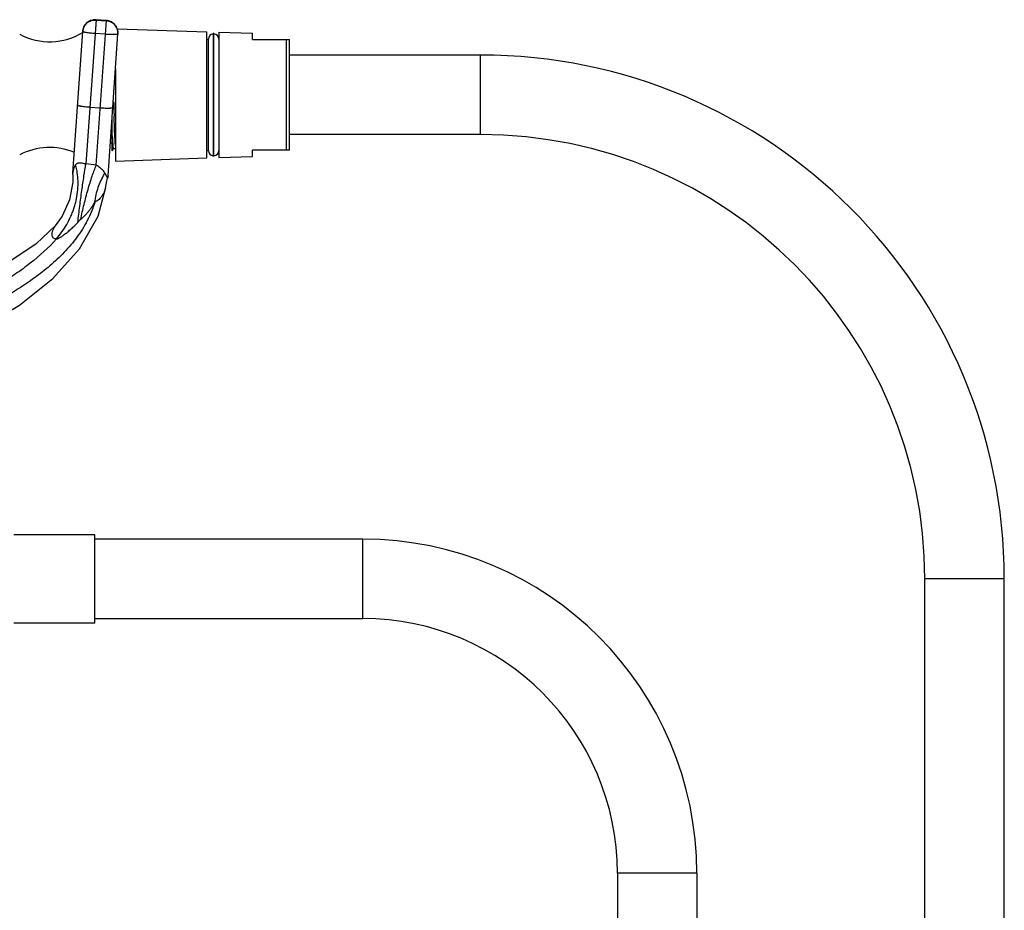
# Model space of a CAD drawing. Units: inches. Extents: x 3.6 to 18.2, y -2.7 to 21.2.
# Drawn here: x 11.6 to 18.2, y 15.1 to 21.2 of the extents above; entities that cross this region are included whole.
import ezdxf

# ---------------------------------------------------------------- set-up
doc = ezdxf.new("R2010")
doc.units = ezdxf.units.IN
doc.header["$LTSCALE"] = 1.21
doc.header["$MEASUREMENT"] = 0
doc.layers.get('0').update_dxf_attribs({"linetype": 'CONTINUOUS'})

msp = doc.modelspace()

# ---------------------------------------------------------------- linework, layer by layer
at = {"color": 9, "linetype": 'Continuous'}
for p, q in [((12.0743, 21.1663), (12.0057, 20.1864)), ((12.0741, 21.1642), (12.144, 21.1593)), ((12.1441, 21.1611), (12.0742, 21.166)), ((12.0753, 20.178), (12.1441, 21.1611)), ((12.1375, 21.0674), (12.0677, 21.0723)), ((13.3688, 20.2808), (13.3688, 21.0308)), ((14.6881, 20.3858), (14.6881, 20.9258)), ((12.0328, 20.5729), (12.1026, 20.568)), ((12.1349, 20.1233), (12.1452, 20.1033)), ((12.1452, 20.1033), (12.152, 20.0895)), ((12.152, 20.0895), (12.1525, 20.0886)), ((13.8881, 17.0958), (13.8881, 17.6358)), ((18.2481, 17.3658), (17.7081, 17.3658)), ((16.1581, 15.3658), (15.6181, 15.3658))]:
    msp.add_line(p, q, dxfattribs=at)
at = {"color": 7, "linetype": 'Continuous'}
for p, q in [((12.1441, 21.1614), (12.0743, 21.1663)), ((11.9161, 20.1227), (11.9835, 21.0874)), ((12.2177, 21.1054), (12.8261, 21.0848)), ((12.8261, 20.2268), (12.8261, 21.0848)), ((12.1555, 20.1058), (12.223, 21.0707)), ((12.8261, 21.0333), (12.8381, 21.0333)), ((12.8381, 20.2783), (12.8381, 21.0333)), ((12.8706, 21.0725), (12.8706, 20.2391)), ((12.8756, 21.0725), (12.8706, 21.0725)), ((12.8756, 20.2391), (12.8756, 21.0725)), ((12.9081, 21.082), (12.9081, 20.2296)), ((12.9081, 21.082), (13.1381, 21.0743)), ((13.1381, 21.0308), (13.1381, 21.0743)), ((13.1381, 21.0308), (13.3881, 21.0308)), ((13.3881, 20.2808), (13.3881, 21.0308)), ((14.6881, 20.9258), (13.3881, 20.9258)), ((12.2061, 20.8297), (12.2061, 20.2058)), ((12.1841, 20.2754), (12.1841, 20.5151)), ((14.6881, 20.3858), (13.3881, 20.3858)), ((12.1841, 20.3275), (12.171, 20.3275)), ((12.1841, 20.2757), (12.1926, 20.2904)), ((12.2061, 20.2897), (12.1918, 20.2897)), ((13.1381, 20.2373), (13.1381, 20.2808)), ((13.3881, 20.2808), (13.1381, 20.2808)), ((12.2061, 20.2058), (12.8261, 20.2268)), ((12.8261, 20.2783), (12.8381, 20.2783)), ((12.8756, 20.2391), (12.8706, 20.2391)), ((12.9081, 20.2296), (13.1381, 20.2373)), ((11.916, 20.113), (11.9161, 20.1226)), ((12.1479, 20.0711), (12.1525, 20.0887)), ((12.1555, 20.1058), (12.1525, 20.0887)), ((12.0885, 19.8317), (12.1382, 20.0202)), ((12.1383, 20.0207), (12.1479, 20.0711)), ((12.0661, 17.6658), (11.5161, 17.6658)), ((12.0661, 17.0658), (12.0661, 17.6658)), ((13.8881, 17.6358), (12.0661, 17.6358)), ((17.7081, -1.3472), (17.7081, 17.3658)), ((18.2481, -1.3472), (18.2481, 17.3658)), ((12.0661, 17.0958), (13.8881, 17.0958)), ((12.0661, 17.0658), (11.5161, 17.0658)), ((15.6181, 15.3658), (15.6181, 13.487)), ((16.1581, 15.3658), (16.1581, 13.6108))]:
    msp.add_line(p, q, dxfattribs=at)
for points in [[(11.916, 20.113), (11.9156, 20.0617), (11.8937, 19.9422), (11.8437, 19.8314), (11.7955, 19.765)], [(10.552, 18.8551), (10.6279, 18.8653), (10.9797, 18.9442), (11.2877, 19.0694), (11.5527, 19.2274), (11.7793, 19.4072), (11.9627, 19.6083), (12.0885, 19.8317)], [(11.7953, 19.7649), (11.6665, 19.6428), (11.474, 19.5138), (11.2522, 19.4021), (11.0014, 19.3133), (10.7239, 19.2552), (10.428, 19.2259), (10.1221, 19.2164), (9.8142, 19.2166), (9.5095, 19.2266), (9.2156, 19.2567), (8.9403, 19.3155), (8.6913, 19.4047), (8.4709, 19.5165), (8.2795, 19.6455)]]:
    msp.add_lwpolyline(points, dxfattribs=at)
for centre, radius, start, end in [((12.0683, 21.0815), 0.085, 86.00007, 175.99993), ((12.1382, 21.0766), 0.085, 356, 86), ((11.7587, 21.4497), 0.433, 241.95012, 301.79868), ((12.8731, 21.0346), 0.035, 94.09604, 182.04671), ((12.8731, 21.0346), 0.035, 357.95329, 85.90396), ((14.6881, 17.3658), 3.56, 0, 90), ((50.4689, 21.7945), 38.2936, 181.77536, 181.92234), ((14.6881, 17.3658), 3.02, 0, 90), ((11.7587, 19.8654), 0.433, 67.1168, 118.04988), ((12.8731, 20.2771), 0.035, 177.95329, 265.90396), ((12.8731, 20.2771), 0.035, 274.09604, 2.04671), ((13.8881, 15.3658), 2.27, 0, 90), ((13.8881, 15.3658), 1.73, 0, 90)]:
    msp.add_arc(centre, radius, start, end, dxfattribs=at)
at = {"color": 9, "linetype": 'Continuous'}
for centre, radius, start, end in [((12.0681, 21.0813), 0.0848, 85.98148, 153.16439), ((11.5047, 20.0612), 0.4467, 11.03861, 15.40642), ((11.487, 20.0577), 0.4647, 8.63131, 11.04111), ((11.8768, 18.838), 1.3546, 81.57254, 84.53769), ((12.4853, 19.9029), 0.4139, 147.82432, 148.62147)]:
    msp.add_arc(centre, radius, start, end, dxfattribs=at)
for points, knots in [([(11.9834, 21.0857), (11.9842, 21.0967), (11.9902, 21.1186), (12.011, 21.1453), (12.0405, 21.1622), (12.0631, 21.165), (12.0741, 21.1642)], [0, 0, 0, 0, 0.249546, 0.499359, 0.749547, 1, 1, 1, 1]), ([(12.144, 21.1593), (12.155, 21.1586), (12.177, 21.1526), (12.2038, 21.1319), (12.2207, 21.1025), (12.2236, 21.0799), (12.2228, 21.0689)], [0, 0, 0, 0, 0.250453, 0.500641, 0.750454, 1, 1, 1, 1]), ([(12.223, 21.0707), (12.2237, 21.0817), (12.2209, 21.1042), (12.2039, 21.1336), (12.1771, 21.1544), (12.1551, 21.1603), (12.1441, 21.1611)], [0, 0, 0, 0, 0.249546, 0.499359, 0.749547, 1, 1, 1, 1]), ([(12.0677, 21.0723), (12.0622, 21.0726), (12.0514, 21.0735), (12.0357, 21.075), (12.0213, 21.0767), (12.0103, 21.0782), (12.0025, 21.0795), (11.9976, 21.0805), (11.9934, 21.0814), (11.9899, 21.0823), (11.9871, 21.0831), (11.9853, 21.0839), (11.9843, 21.0845), (11.9837, 21.0849), (11.9834, 21.0854), (11.9834, 21.0857)], [0, 0, 0, 0, 0.192276, 0.378004, 0.549002, 0.698982, 0.764317, 0.822438, 0.87284, 0.915037, 0.948645, 0.973599, 0.982907, 0.990221, 1, 1, 1, 1]), ([(11.9924, 21.1196), (11.9899, 21.1146), (11.9859, 21.1041), (11.9839, 21.093), (11.9835, 21.0874)], [0, 0, 0, 0, 0.501041, 1, 1, 1, 1]), ([(12.2228, 21.0689), (12.2228, 21.0687), (12.2224, 21.0682), (12.2218, 21.0679), (12.2207, 21.0674), (12.2188, 21.0669), (12.2159, 21.0665), (12.2123, 21.0661), (12.208, 21.0657), (12.203, 21.0655), (12.1952, 21.0653), (12.1841, 21.0653), (12.1696, 21.0656), (12.1538, 21.0663), (12.143, 21.067), (12.1375, 21.0674)], [0, 0, 0, 0, 0.009779, 0.017093, 0.026401, 0.051355, 0.084963, 0.12716, 0.177562, 0.235683, 0.301018, 0.450998, 0.621996, 0.807724, 1, 1, 1, 1]), ([(11.9485, 20.5864), (11.9485, 20.5861), (11.9488, 20.5856), (11.9494, 20.5851), (11.9504, 20.5845), (11.9522, 20.5838), (11.955, 20.5829), (11.9585, 20.582), (11.9627, 20.5811), (11.9676, 20.5802), (11.9754, 20.5789), (11.9863, 20.5774), (12.0008, 20.5757), (12.0165, 20.5742), (12.0273, 20.5733), (12.0328, 20.5729)], [0, 0, 0, 0, 0.009779, 0.017093, 0.026401, 0.051355, 0.084963, 0.12716, 0.177562, 0.235683, 0.301018, 0.450998, 0.621996, 0.807724, 1, 1, 1, 1]), ([(12.1026, 20.568), (12.1081, 20.5677), (12.1189, 20.567), (12.1347, 20.5663), (12.1492, 20.566), (12.1603, 20.566), (12.1681, 20.5662), (12.1731, 20.5664), (12.1774, 20.5667), (12.181, 20.5671), (12.1839, 20.5676), (12.1858, 20.5681), (12.1869, 20.5685), (12.1875, 20.5689), (12.1879, 20.5693), (12.1879, 20.5696)], [0, 0, 0, 0, 0.192276, 0.378004, 0.549002, 0.698982, 0.764317, 0.822438, 0.87284, 0.915037, 0.948645, 0.973599, 0.982907, 0.990221, 1, 1, 1, 1]), ([(11.916, 20.113), (11.916, 20.1129), (11.9159, 20.113), (11.916, 20.1131), (11.916, 20.1133), (11.916, 20.1135), (11.9161, 20.1138), (11.9161, 20.1144), (11.9162, 20.1152), (11.9164, 20.1165), (11.9166, 20.118), (11.9168, 20.1197), (11.9171, 20.1217), (11.9174, 20.124), (11.9179, 20.1275), (11.9187, 20.1325), (11.9199, 20.139), (11.921, 20.1437), (11.9215, 20.1461)], [0, 0, 0, 0, 0.001028, 0.00411, 0.009248, 0.016437, 0.025673, 0.03695, 0.065609, 0.102348, 0.147079, 0.199708, 0.260102, 0.328101, 0.403549, 0.575957, 0.775492, 1, 1, 1, 1]), ([(11.9215, 20.1461), (11.922, 20.148), (11.9241, 20.1559), (11.9268, 20.1638), (11.9295, 20.1695)], [0, 0, 0, 0, 0.23002, 1, 1, 1, 1]), ([(11.9295, 20.1695), (11.9299, 20.1704), (11.9316, 20.1739), (11.9337, 20.1774), (11.9353, 20.1798)], [0, 0, 0, 0, 0.24151, 1, 1, 1, 1]), ([(11.9353, 20.1798), (11.9375, 20.183), (11.9415, 20.1876), (11.949, 20.1919), (11.9568, 20.194), (11.9668, 20.1943), (11.9787, 20.1928), (11.9919, 20.1899), (12.0011, 20.1876), (12.0057, 20.1864)], [0, 0, 0, 0, 0.150383, 0.235643, 0.336986, 0.465539, 0.626985, 0.811167, 1, 1, 1, 1]), ([(11.9503, 19.7891), (11.9545, 19.8256), (11.9633, 19.8981), (11.9771, 20.0032), (11.9912, 20.0992), (12.0009, 20.1592), (12.0057, 20.1864)], [0, 0, 0, 0, 0.274575, 0.545783, 0.79297, 1, 1, 1, 1]), ([(11.9691, 19.8079), (11.9764, 19.8424), (11.992, 19.9106), (12.018, 20.0089), (12.0417, 20.0859), (12.061, 20.1411), (12.0706, 20.1662), (12.0753, 20.178)], [0, 0, 0, 0, 0.274677, 0.544701, 0.79132, 0.901245, 1, 1, 1, 1]), ([(12.1288, 20.1332), (12.1256, 20.1376), (12.1181, 20.1459), (12.1005, 20.1612), (12.0857, 20.1714), (12.0753, 20.178)], [0, 0, 0, 0, 0.231699, 0.476113, 1, 1, 1, 1]), ([(11.805, 19.6774), (11.8181, 19.6923), (11.8432, 19.7238), (11.8763, 19.7751), (11.8997, 19.8213), (11.9156, 19.86), (11.9259, 19.8896), (11.9347, 19.9197), (11.9439, 19.9599), (11.9511, 20.0102), (11.9528, 20.0697), (11.9493, 20.1086), (11.9465, 20.1274)], [0, 0, 0, 0, 0.122112, 0.247965, 0.37625, 0.440851, 0.505454, 0.569853, 0.633858, 0.759945, 0.882357, 1, 1, 1, 1]), ([(12.0659, 19.9257), (12.0703, 19.9602), (12.082, 20.0111), (12.1075, 20.0746), (12.1232, 20.1043), (12.1319, 20.1184)], [0, 0, 0, 0, 0.508684, 0.757462, 1, 1, 1, 1]), ([(12.1382, 20.0204), (12.1383, 20.0205), (12.1379, 20.0196), (12.1378, 20.0191), (12.1371, 20.0169), (12.1364, 20.0146), (12.1354, 20.0116), (12.1343, 20.0083), (12.1331, 20.0048), (12.1312, 20), (12.1286, 19.9938), (12.125, 19.9863), (12.121, 19.9789), (12.1166, 19.9716), (12.1117, 19.9645), (12.1046, 19.9555), (12.0947, 19.945), (12.0811, 19.9342), (12.0711, 19.9283), (12.0659, 19.9257)], [0, 0, 0, 0, 0.002024, 0.011392, 0.02748, 0.049005, 0.074675, 0.103208, 0.133398, 0.164717, 0.230023, 0.297744, 0.366753, 0.436489, 0.506521, 0.576566, 0.716652, 0.857421, 1, 1, 1, 1]), ([(12.0659, 19.9257), (12.0525, 19.883), (12.0265, 19.8208), (11.9821, 19.7431), (11.9319, 19.6692), (11.874, 19.6011), (11.8107, 19.5383), (11.761, 19.4938), (11.7094, 19.4515), (11.6561, 19.4114), (11.6016, 19.373), (11.5458, 19.3363), (11.489, 19.3012), (11.4119, 19.2568), (11.3129, 19.2056), (11.1905, 19.1517), (11.0232, 19.0902), (10.8502, 19.0454), (10.6745, 19.015), (10.5417, 18.9985), (10.4083, 18.9873), (10.3191, 18.9826), (10.2745, 18.9807)], [0, 0, 0, 0, 0.062662, 0.094038, 0.125343, 0.187837, 0.219072, 0.250257, 0.281425, 0.312602, 0.34379, 0.374986, 0.406191, 0.437405, 0.499862, 0.562351, 0.624831, 0.749729, 0.812235, 0.874766, 0.93736, 1, 1, 1, 1]), ([(11.9691, 19.8079), (11.9739, 19.8123), (11.9834, 19.8212), (11.9972, 19.835), (12.0105, 19.8492), (12.023, 19.8639), (12.0349, 19.8789), (12.0497, 19.8991), (12.0599, 19.9149), (12.0659, 19.9257)], [0, 0, 0, 0, 0.12812, 0.255663, 0.3825, 0.508552, 0.633606, 0.757367, 1, 1, 1, 1]), ([(11.7954, 19.765), (11.7955, 19.7651), (11.7949, 19.7641), (11.7947, 19.7637), (11.7936, 19.7618), (11.7924, 19.7597), (11.7909, 19.7571), (11.7887, 19.7531), (11.7858, 19.7476), (11.7823, 19.7406), (11.779, 19.7332), (11.7761, 19.7257), (11.7733, 19.716), (11.7721, 19.7063), (11.7739, 19.6973), (11.7768, 19.6913), (11.7815, 19.686), (11.7879, 19.6818), (11.7958, 19.6788), (11.8018, 19.6777), (11.805, 19.6774)], [0, 0, 0, 0, 0.002924, 0.013531, 0.030746, 0.053424, 0.080426, 0.110612, 0.176943, 0.248292, 0.321645, 0.394266, 0.464344, 0.592656, 0.651896, 0.710269, 0.771247, 0.838503, 0.914204, 1, 1, 1, 1]), ([(11.805, 19.6774), (11.8054, 19.6773), (11.8063, 19.6771), (11.8087, 19.6773), (11.8125, 19.6783), (11.818, 19.6805), (11.8246, 19.6839), (11.8324, 19.6885), (11.8448, 19.6964), (11.8618, 19.7086), (11.8834, 19.7257), (11.9059, 19.7452), (11.9285, 19.7664), (11.9431, 19.7814), (11.9503, 19.7891)], [0, 0, 0, 0, 0.006901, 0.01552, 0.038702, 0.070371, 0.1107, 0.159538, 0.216053, 0.347973, 0.498465, 0.660865, 0.829334, 1, 1, 1, 1]), ([(11.9503, 19.7891), (11.9536, 19.7927), (11.9597, 19.799), (11.9661, 19.8052), (11.9691, 19.8079)], [0, 0, 0, 0, 0.543411, 1, 1, 1, 1]), ([(11.805, 19.6774), (11.7516, 19.6164), (11.6601, 19.534), (11.528, 19.4375), (11.4235, 19.3707), (11.3154, 19.3099), (11.1667, 19.2377), (10.9724, 19.1653), (10.7291, 19.1104), (10.4802, 19.0806), (10.2281, 19.0685), (9.9747, 19.0669), (9.7214, 19.0685), (9.4693, 19.0806), (9.2204, 19.1104), (8.9771, 19.1653), (8.7828, 19.2377), (8.6341, 19.3099), (8.526, 19.3708), (8.4215, 19.4376), (8.2894, 19.534), (8.1979, 19.6164), (8.1445, 19.6774)], [0, 0, 0, 0, 0.061055, 0.092068, 0.123215, 0.154363, 0.185488, 0.247686, 0.310024, 0.372887, 0.43627, 0.499999, 0.563729, 0.627112, 0.689974, 0.752311, 0.814506, 0.845631, 0.87678, 0.907928, 0.938943, 1, 1, 1, 1])]:
    msp.add_open_spline(points, degree=3, knots=knots, dxfattribs=at)
at = {"color": 7, "linetype": 'Continuous'}
for points, knots in [([(12.202, 20.3762), (12.2011, 20.3965), (12.1992, 20.4411), (12.1977, 20.4857), (12.1968, 20.51)], [0, 0, 0, 0, 0.45703, 1, 1, 1, 1]), ([(12.1841, 20.3777), (12.1846, 20.3679), (12.1855, 20.3501), (12.1866, 20.3324), (12.1872, 20.3245)], [0, 0, 0, 0, 0.551246, 1, 1, 1, 1]), ([(12.2061, 20.311), (12.2057, 20.3151), (12.205, 20.3243), (12.2036, 20.346), (12.2026, 20.3636), (12.202, 20.3762)], [0, 0, 0, 0, 0.190434, 0.421967, 1, 1, 1, 1]), ([(12.1872, 20.3245), (12.1874, 20.3218), (12.1877, 20.3167), (12.1884, 20.3097), (12.189, 20.3038), (12.1896, 20.2988), (12.1901, 20.2954), (12.1906, 20.2932), (12.1909, 20.292), (12.1912, 20.291), (12.1915, 20.2903), (12.1919, 20.2897), (12.1921, 20.2897)], [0, 0, 0, 0, 0.228153, 0.427345, 0.597149, 0.737163, 0.847032, 0.890599, 0.92662, 0.955192, 0.976521, 1, 1, 1, 1])]:
    msp.add_open_spline(points, degree=3, knots=knots, dxfattribs=at)
at = {"color": 9, "linetype": 'Continuous'}
msp.add_open_spline([(12.1349, 20.1233), (12.1331, 20.1268), (12.131, 20.1301), (12.1288, 20.1332)], degree=3, dxfattribs=at)

doc.saveas('drawing.dxf')
